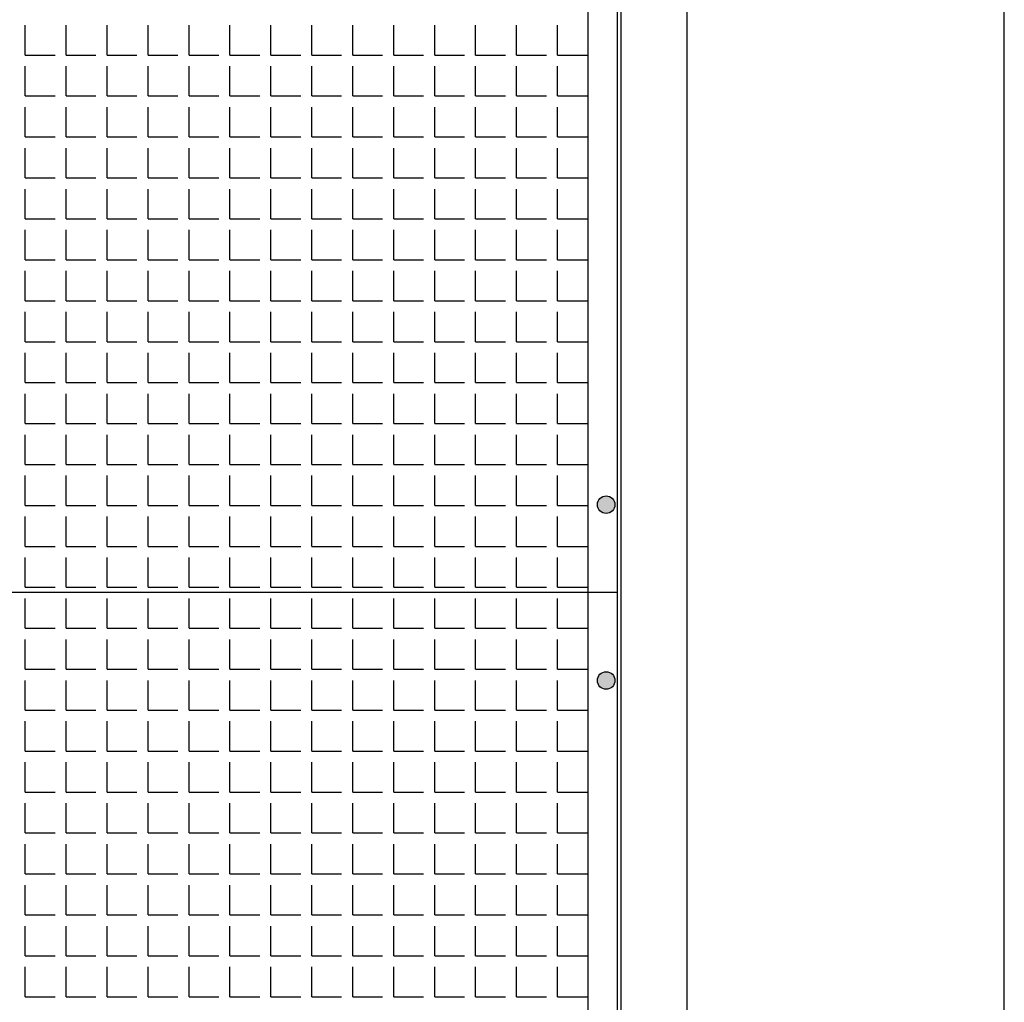
# Model space of a CAD drawing. Extents: x -7184 to 54355, y -25245 to 23911.
# Drawn here: x -7023 to -7004, y 850 to 869 of the extents above; entities that cross this region are included whole.
import ezdxf

# ---------------------------------------------------------------- set-up
doc = ezdxf.new("R2010")
doc.units = 0
doc.header["$LTSCALE"] = 3
doc.header["$MEASUREMENT"] = 0
for name, color, linetype in [('VELOPA-DIM', 2, 'CONTINUOUS'), ('VELOPA-FIG10', 2, 'CONTINUOUS'), ('VELOPA-FIG25', 4, 'CONTINUOUS')]:
    doc.layers.add(name, color=color, linetype=linetype)

msp = doc.modelspace()

# ---------------------------------------------------------------- hatches: boundary and pattern name
at = {"layer": 'VELOPA-FIG10'}
h = msp.add_hatch(color=256, dxfattribs=at)
h.paths.add_polyline_path([(-7011.561, 859.537, 0.414214), (-7011.728, 859.37), (-7011.561, 859.37)])
h.paths.add_polyline_path([(-7011.395, 859.37, 0.414214), (-7011.561, 859.537), (-7011.561, 859.37)])
h.paths.add_polyline_path([(-7011.561, 859.37), (-7011.561, 859.203, 0.414214), (-7011.395, 859.37)])
h.paths.add_polyline_path([(-7011.561, 859.37), (-7011.728, 859.37, 0.414214), (-7011.561, 859.203)])
h = msp.add_hatch(color=256, dxfattribs=at)
h.paths.add_polyline_path([(-7011.561, 856.203, 0.414214), (-7011.728, 856.037), (-7011.561, 856.037)])
h.paths.add_polyline_path([(-7011.395, 856.037, 0.414214), (-7011.561, 856.203), (-7011.561, 856.037)])
h.paths.add_polyline_path([(-7011.561, 856.037), (-7011.561, 855.87, 0.414214), (-7011.395, 856.037)])
h.paths.add_polyline_path([(-7011.561, 856.037), (-7011.728, 856.037, 0.414214), (-7011.561, 855.87)])

# ---------------------------------------------------------------- linework, layer by layer
at = {"layer": 'VELOPA-DIM', "ltscale": 4}
msp.add_lwpolyline([(-7184.014, 812.822), (-7004.014, 812.822), (-7004.014, 1012.822), (-7184.014, 1012.822)], close=True, dxfattribs=at)
at = {"layer": 'VELOPA-FIG10'}
for p, q in [((-7022.572, 867.893), (-7022.572, 868.458)), ((-7021.796, 867.893), (-7021.796, 868.458)), ((-7021.02, 867.893), (-7021.02, 868.458)), ((-7020.244, 867.893), (-7020.244, 868.458)), ((-7019.468, 867.893), (-7019.468, 868.458)), ((-7018.692, 867.893), (-7018.692, 868.458)), ((-7017.916, 867.893), (-7017.916, 868.458)), ((-7017.14, 867.893), (-7017.14, 868.458)), ((-7016.363, 867.893), (-7016.363, 868.458)), ((-7015.587, 867.893), (-7015.587, 868.458)), ((-7014.811, 867.893), (-7014.811, 868.458)), ((-7014.035, 867.893), (-7014.035, 868.458)), ((-7013.259, 867.893), (-7013.259, 868.458)), ((-7012.483, 867.893), (-7012.483, 868.458)), ((-7022.572, 867.893), (-7022.008, 867.893)), ((-7021.796, 867.893), (-7021.232, 867.893)), ((-7021.02, 867.893), (-7020.456, 867.893)), ((-7020.244, 867.893), (-7019.68, 867.893)), ((-7019.468, 867.893), (-7018.903, 867.893)), ((-7018.692, 867.893), (-7018.127, 867.893)), ((-7017.916, 867.893), (-7017.351, 867.893)), ((-7017.14, 867.893), (-7016.575, 867.893)), ((-7016.363, 867.893), (-7015.799, 867.893)), ((-7015.587, 867.893), (-7015.023, 867.893)), ((-7014.811, 867.893), (-7014.247, 867.893)), ((-7014.035, 867.893), (-7013.471, 867.893)), ((-7013.259, 867.893), (-7012.695, 867.893)), ((-7012.483, 867.893), (-7011.918, 867.893)), ((-7022.572, 867.117), (-7022.572, 867.682)), ((-7021.796, 867.117), (-7021.796, 867.682)), ((-7021.02, 867.117), (-7021.02, 867.682)), ((-7020.244, 867.117), (-7020.244, 867.682)), ((-7019.468, 867.117), (-7019.468, 867.682)), ((-7018.692, 867.117), (-7018.692, 867.682)), ((-7017.916, 867.117), (-7017.916, 867.682)), ((-7017.14, 867.117), (-7017.14, 867.682)), ((-7016.363, 867.117), (-7016.363, 867.682)), ((-7015.587, 867.117), (-7015.587, 867.682)), ((-7014.811, 867.117), (-7014.811, 867.682)), ((-7014.035, 867.117), (-7014.035, 867.682)), ((-7013.259, 867.117), (-7013.259, 867.682)), ((-7012.483, 867.117), (-7012.483, 867.682)), ((-7022.572, 867.117), (-7022.008, 867.117)), ((-7021.796, 867.117), (-7021.232, 867.117)), ((-7021.02, 867.117), (-7020.456, 867.117)), ((-7020.244, 867.117), (-7019.68, 867.117)), ((-7019.468, 867.117), (-7018.903, 867.117)), ((-7018.692, 867.117), (-7018.127, 867.117)), ((-7017.916, 867.117), (-7017.351, 867.117)), ((-7017.14, 867.117), (-7016.575, 867.117)), ((-7016.363, 867.117), (-7015.799, 867.117)), ((-7015.587, 867.117), (-7015.023, 867.117)), ((-7014.811, 867.117), (-7014.247, 867.117)), ((-7014.035, 867.117), (-7013.471, 867.117)), ((-7013.259, 867.117), (-7012.695, 867.117)), ((-7012.483, 867.117), (-7011.918, 867.117)), ((-7022.572, 866.341), (-7022.572, 866.905)), ((-7021.796, 866.341), (-7021.796, 866.905)), ((-7021.02, 866.341), (-7021.02, 866.905)), ((-7020.244, 866.341), (-7020.244, 866.905)), ((-7019.468, 866.341), (-7019.468, 866.905)), ((-7018.692, 866.341), (-7018.692, 866.905)), ((-7017.916, 866.341), (-7017.916, 866.905)), ((-7017.14, 866.341), (-7017.14, 866.905)), ((-7016.363, 866.341), (-7016.363, 866.905)), ((-7015.587, 866.341), (-7015.587, 866.905)), ((-7014.811, 866.341), (-7014.811, 866.905)), ((-7014.035, 866.341), (-7014.035, 866.905)), ((-7013.259, 866.341), (-7013.259, 866.905)), ((-7012.483, 866.341), (-7012.483, 866.905)), ((-7022.572, 866.341), (-7022.008, 866.341)), ((-7021.796, 866.341), (-7021.232, 866.341)), ((-7021.02, 866.341), (-7020.456, 866.341)), ((-7020.244, 866.341), (-7019.68, 866.341)), ((-7019.468, 866.341), (-7018.903, 866.341)), ((-7018.692, 866.341), (-7018.127, 866.341)), ((-7017.916, 866.341), (-7017.351, 866.341)), ((-7017.14, 866.341), (-7016.575, 866.341)), ((-7016.363, 866.341), (-7015.799, 866.341)), ((-7015.587, 866.341), (-7015.023, 866.341)), ((-7014.811, 866.341), (-7014.247, 866.341)), ((-7014.035, 866.341), (-7013.471, 866.341)), ((-7013.259, 866.341), (-7012.695, 866.341)), ((-7012.483, 866.341), (-7011.918, 866.341)), ((-7022.572, 865.565), (-7022.572, 866.129)), ((-7021.796, 865.565), (-7021.796, 866.129)), ((-7021.02, 865.565), (-7021.02, 866.129)), ((-7020.244, 865.565), (-7020.244, 866.129)), ((-7019.468, 865.565), (-7019.468, 866.129)), ((-7018.692, 865.565), (-7018.692, 866.129)), ((-7017.916, 865.565), (-7017.916, 866.129)), ((-7017.14, 865.565), (-7017.14, 866.129)), ((-7016.363, 865.565), (-7016.363, 866.129)), ((-7015.587, 865.565), (-7015.587, 866.129)), ((-7014.811, 865.565), (-7014.811, 866.129)), ((-7014.035, 865.565), (-7014.035, 866.129)), ((-7013.259, 865.565), (-7013.259, 866.129)), ((-7012.483, 865.565), (-7012.483, 866.129)), ((-7022.572, 865.565), (-7022.008, 865.565)), ((-7021.796, 865.565), (-7021.232, 865.565)), ((-7021.02, 865.565), (-7020.456, 865.565)), ((-7020.244, 865.565), (-7019.68, 865.565)), ((-7019.468, 865.565), (-7018.903, 865.565)), ((-7018.692, 865.565), (-7018.127, 865.565)), ((-7017.916, 865.565), (-7017.351, 865.565)), ((-7017.14, 865.565), (-7016.575, 865.565)), ((-7016.363, 865.565), (-7015.799, 865.565)), ((-7015.587, 865.565), (-7015.023, 865.565)), ((-7014.811, 865.565), (-7014.247, 865.565)), ((-7014.035, 865.565), (-7013.471, 865.565)), ((-7013.259, 865.565), (-7012.695, 865.565)), ((-7012.483, 865.565), (-7011.918, 865.565)), ((-7022.572, 864.789), (-7022.572, 865.353)), ((-7021.796, 864.789), (-7021.796, 865.353)), ((-7021.02, 864.789), (-7021.02, 865.353)), ((-7020.244, 864.789), (-7020.244, 865.353)), ((-7019.468, 864.789), (-7019.468, 865.353)), ((-7018.692, 864.789), (-7018.692, 865.353)), ((-7017.916, 864.789), (-7017.916, 865.353)), ((-7017.14, 864.789), (-7017.14, 865.353)), ((-7016.363, 864.789), (-7016.363, 865.353)), ((-7015.587, 864.789), (-7015.587, 865.353)), ((-7014.811, 864.789), (-7014.811, 865.353)), ((-7014.035, 864.789), (-7014.035, 865.353)), ((-7013.259, 864.789), (-7013.259, 865.353)), ((-7012.483, 864.789), (-7012.483, 865.353)), ((-7022.572, 864.789), (-7022.008, 864.789)), ((-7021.796, 864.789), (-7021.232, 864.789)), ((-7021.02, 864.789), (-7020.456, 864.789)), ((-7020.244, 864.789), (-7019.68, 864.789)), ((-7019.468, 864.789), (-7018.903, 864.789)), ((-7018.692, 864.789), (-7018.127, 864.789)), ((-7017.916, 864.789), (-7017.351, 864.789)), ((-7017.14, 864.789), (-7016.575, 864.789)), ((-7016.363, 864.789), (-7015.799, 864.789)), ((-7015.587, 864.789), (-7015.023, 864.789)), ((-7014.811, 864.789), (-7014.247, 864.789)), ((-7014.035, 864.789), (-7013.471, 864.789)), ((-7013.259, 864.789), (-7012.695, 864.789)), ((-7012.483, 864.789), (-7011.918, 864.789)), ((-7022.572, 864.013), (-7022.572, 864.577)), ((-7021.796, 864.013), (-7021.796, 864.577)), ((-7021.02, 864.013), (-7021.02, 864.577)), ((-7020.244, 864.013), (-7020.244, 864.577)), ((-7019.468, 864.013), (-7019.468, 864.577)), ((-7018.692, 864.013), (-7018.692, 864.577)), ((-7017.916, 864.013), (-7017.916, 864.577)), ((-7017.14, 864.013), (-7017.14, 864.577)), ((-7016.363, 864.013), (-7016.363, 864.577)), ((-7015.587, 864.013), (-7015.587, 864.577)), ((-7014.811, 864.013), (-7014.811, 864.577)), ((-7014.035, 864.013), (-7014.035, 864.577)), ((-7013.259, 864.013), (-7013.259, 864.577)), ((-7012.483, 864.013), (-7012.483, 864.577)), ((-7022.572, 864.013), (-7022.008, 864.013)), ((-7021.796, 864.013), (-7021.232, 864.013)), ((-7021.02, 864.013), (-7020.456, 864.013)), ((-7020.244, 864.013), (-7019.68, 864.013)), ((-7019.468, 864.013), (-7018.903, 864.013)), ((-7018.692, 864.013), (-7018.127, 864.013)), ((-7017.916, 864.013), (-7017.351, 864.013)), ((-7017.14, 864.013), (-7016.575, 864.013)), ((-7016.363, 864.013), (-7015.799, 864.013)), ((-7015.587, 864.013), (-7015.023, 864.013)), ((-7014.811, 864.013), (-7014.247, 864.013)), ((-7014.035, 864.013), (-7013.471, 864.013)), ((-7013.259, 864.013), (-7012.695, 864.013)), ((-7012.483, 864.013), (-7011.918, 864.013)), ((-7022.572, 863.237), (-7022.572, 863.801)), ((-7021.796, 863.237), (-7021.796, 863.801)), ((-7021.02, 863.237), (-7021.02, 863.801)), ((-7020.244, 863.237), (-7020.244, 863.801)), ((-7019.468, 863.237), (-7019.468, 863.801)), ((-7018.692, 863.237), (-7018.692, 863.801)), ((-7017.916, 863.237), (-7017.916, 863.801)), ((-7017.14, 863.237), (-7017.14, 863.801)), ((-7016.363, 863.237), (-7016.363, 863.801)), ((-7015.587, 863.237), (-7015.587, 863.801)), ((-7014.811, 863.237), (-7014.811, 863.801)), ((-7014.035, 863.237), (-7014.035, 863.801)), ((-7013.259, 863.237), (-7013.259, 863.801)), ((-7012.483, 863.237), (-7012.483, 863.801)), ((-7022.572, 863.237), (-7022.008, 863.237)), ((-7021.796, 863.237), (-7021.232, 863.237)), ((-7021.02, 863.237), (-7020.456, 863.237)), ((-7020.244, 863.237), (-7019.68, 863.237)), ((-7019.468, 863.237), (-7018.903, 863.237)), ((-7018.692, 863.237), (-7018.127, 863.237)), ((-7017.916, 863.237), (-7017.351, 863.237)), ((-7017.14, 863.237), (-7016.575, 863.237)), ((-7016.363, 863.237), (-7015.799, 863.237)), ((-7015.587, 863.237), (-7015.023, 863.237)), ((-7014.811, 863.237), (-7014.247, 863.237)), ((-7014.035, 863.237), (-7013.471, 863.237)), ((-7013.259, 863.237), (-7012.695, 863.237)), ((-7012.483, 863.237), (-7011.918, 863.237)), ((-7022.572, 862.46), (-7022.572, 863.025)), ((-7021.796, 862.46), (-7021.796, 863.025)), ((-7021.02, 862.46), (-7021.02, 863.025)), ((-7020.244, 862.46), (-7020.244, 863.025)), ((-7019.468, 862.46), (-7019.468, 863.025)), ((-7018.692, 862.46), (-7018.692, 863.025)), ((-7017.916, 862.46), (-7017.916, 863.025)), ((-7017.14, 862.46), (-7017.14, 863.025)), ((-7016.363, 862.46), (-7016.363, 863.025)), ((-7015.587, 862.46), (-7015.587, 863.025)), ((-7014.811, 862.46), (-7014.811, 863.025)), ((-7014.035, 862.46), (-7014.035, 863.025)), ((-7013.259, 862.46), (-7013.259, 863.025)), ((-7012.483, 862.46), (-7012.483, 863.025)), ((-7022.572, 862.46), (-7022.008, 862.46)), ((-7021.796, 862.46), (-7021.232, 862.46)), ((-7021.02, 862.46), (-7020.456, 862.46)), ((-7020.244, 862.46), (-7019.68, 862.46)), ((-7019.468, 862.46), (-7018.903, 862.46)), ((-7018.692, 862.46), (-7018.127, 862.46)), ((-7017.916, 862.46), (-7017.351, 862.46)), ((-7017.14, 862.46), (-7016.575, 862.46)), ((-7016.363, 862.46), (-7015.799, 862.46)), ((-7015.587, 862.46), (-7015.023, 862.46)), ((-7014.811, 862.46), (-7014.247, 862.46)), ((-7014.035, 862.46), (-7013.471, 862.46)), ((-7013.259, 862.46), (-7012.695, 862.46)), ((-7012.483, 862.46), (-7011.918, 862.46)), ((-7022.572, 861.684), (-7022.572, 862.249)), ((-7021.796, 861.684), (-7021.796, 862.249)), ((-7021.02, 861.684), (-7021.02, 862.249)), ((-7020.244, 861.684), (-7020.244, 862.249)), ((-7019.468, 861.684), (-7019.468, 862.249)), ((-7018.692, 861.684), (-7018.692, 862.249)), ((-7017.916, 861.684), (-7017.916, 862.249)), ((-7017.14, 861.684), (-7017.14, 862.249)), ((-7016.363, 861.684), (-7016.363, 862.249)), ((-7015.587, 861.684), (-7015.587, 862.249)), ((-7014.811, 861.684), (-7014.811, 862.249)), ((-7014.035, 861.684), (-7014.035, 862.249)), ((-7013.259, 861.684), (-7013.259, 862.249)), ((-7012.483, 861.684), (-7012.483, 862.249)), ((-7022.572, 861.684), (-7022.008, 861.684)), ((-7021.796, 861.684), (-7021.232, 861.684)), ((-7021.02, 861.684), (-7020.456, 861.684)), ((-7020.244, 861.684), (-7019.68, 861.684)), ((-7019.468, 861.684), (-7018.903, 861.684)), ((-7018.692, 861.684), (-7018.127, 861.684)), ((-7017.916, 861.684), (-7017.351, 861.684)), ((-7017.14, 861.684), (-7016.575, 861.684)), ((-7016.363, 861.684), (-7015.799, 861.684)), ((-7015.587, 861.684), (-7015.023, 861.684)), ((-7014.811, 861.684), (-7014.247, 861.684)), ((-7014.035, 861.684), (-7013.471, 861.684)), ((-7013.259, 861.684), (-7012.695, 861.684)), ((-7012.483, 861.684), (-7011.918, 861.684)), ((-7022.572, 860.908), (-7022.572, 861.473)), ((-7021.796, 860.908), (-7021.796, 861.473)), ((-7021.02, 860.908), (-7021.02, 861.473)), ((-7020.244, 860.908), (-7020.244, 861.473)), ((-7019.468, 860.908), (-7019.468, 861.473)), ((-7018.692, 860.908), (-7018.692, 861.473)), ((-7017.916, 860.908), (-7017.916, 861.473)), ((-7017.14, 860.908), (-7017.14, 861.473)), ((-7016.363, 860.908), (-7016.363, 861.473)), ((-7015.587, 860.908), (-7015.587, 861.473)), ((-7014.811, 860.908), (-7014.811, 861.473)), ((-7014.035, 860.908), (-7014.035, 861.473)), ((-7013.259, 860.908), (-7013.259, 861.473)), ((-7012.483, 860.908), (-7012.483, 861.473)), ((-7022.572, 860.908), (-7022.008, 860.908)), ((-7021.796, 860.908), (-7021.232, 860.908)), ((-7021.02, 860.908), (-7020.456, 860.908)), ((-7020.244, 860.908), (-7019.68, 860.908)), ((-7019.468, 860.908), (-7018.903, 860.908)), ((-7018.692, 860.908), (-7018.127, 860.908)), ((-7017.916, 860.908), (-7017.351, 860.908)), ((-7017.14, 860.908), (-7016.575, 860.908)), ((-7016.363, 860.908), (-7015.799, 860.908)), ((-7015.587, 860.908), (-7015.023, 860.908)), ((-7014.811, 860.908), (-7014.247, 860.908)), ((-7014.035, 860.908), (-7013.471, 860.908)), ((-7013.259, 860.908), (-7012.695, 860.908)), ((-7012.483, 860.908), (-7011.918, 860.908)), ((-7022.572, 860.132), (-7022.572, 860.697)), ((-7021.796, 860.132), (-7021.796, 860.697)), ((-7021.02, 860.132), (-7021.02, 860.697)), ((-7020.244, 860.132), (-7020.244, 860.697)), ((-7019.468, 860.132), (-7019.468, 860.697)), ((-7018.692, 860.132), (-7018.692, 860.697)), ((-7017.916, 860.132), (-7017.916, 860.697)), ((-7017.14, 860.132), (-7017.14, 860.697)), ((-7016.363, 860.132), (-7016.363, 860.697)), ((-7015.587, 860.132), (-7015.587, 860.697)), ((-7014.811, 860.132), (-7014.811, 860.697)), ((-7014.035, 860.132), (-7014.035, 860.697)), ((-7013.259, 860.132), (-7013.259, 860.697)), ((-7012.483, 860.132), (-7012.483, 860.697)), ((-7022.572, 860.132), (-7022.008, 860.132)), ((-7021.796, 860.132), (-7021.232, 860.132)), ((-7021.02, 860.132), (-7020.456, 860.132)), ((-7020.244, 860.132), (-7019.68, 860.132)), ((-7019.468, 860.132), (-7018.903, 860.132)), ((-7018.692, 860.132), (-7018.127, 860.132)), ((-7017.916, 860.132), (-7017.351, 860.132)), ((-7017.14, 860.132), (-7016.575, 860.132)), ((-7016.363, 860.132), (-7015.799, 860.132)), ((-7015.587, 860.132), (-7015.023, 860.132)), ((-7014.811, 860.132), (-7014.247, 860.132)), ((-7014.035, 860.132), (-7013.471, 860.132)), ((-7013.259, 860.132), (-7012.695, 860.132)), ((-7012.483, 860.132), (-7011.918, 860.132)), ((-7022.572, 859.356), (-7022.572, 859.92)), ((-7021.796, 859.356), (-7021.796, 859.92)), ((-7021.02, 859.356), (-7021.02, 859.92)), ((-7020.244, 859.356), (-7020.244, 859.92)), ((-7019.468, 859.356), (-7019.468, 859.92)), ((-7018.692, 859.356), (-7018.692, 859.92)), ((-7017.916, 859.356), (-7017.916, 859.92)), ((-7017.14, 859.356), (-7017.14, 859.92)), ((-7016.363, 859.356), (-7016.363, 859.92)), ((-7015.587, 859.356), (-7015.587, 859.92)), ((-7014.811, 859.356), (-7014.811, 859.92)), ((-7014.035, 859.356), (-7014.035, 859.92)), ((-7013.259, 859.356), (-7013.259, 859.92)), ((-7012.483, 859.356), (-7012.483, 859.92)), ((-7022.572, 859.356), (-7022.008, 859.356)), ((-7021.796, 859.356), (-7021.232, 859.356)), ((-7021.02, 859.356), (-7020.456, 859.356)), ((-7020.244, 859.356), (-7019.68, 859.356)), ((-7019.468, 859.356), (-7018.903, 859.356)), ((-7018.692, 859.356), (-7018.127, 859.356)), ((-7017.916, 859.356), (-7017.351, 859.356)), ((-7017.14, 859.356), (-7016.575, 859.356)), ((-7016.363, 859.356), (-7015.799, 859.356)), ((-7015.587, 859.356), (-7015.023, 859.356)), ((-7014.811, 859.356), (-7014.247, 859.356)), ((-7014.035, 859.356), (-7013.471, 859.356)), ((-7013.259, 859.356), (-7012.695, 859.356)), ((-7012.483, 859.356), (-7011.918, 859.356)), ((-7022.572, 858.58), (-7022.572, 859.144)), ((-7021.796, 858.58), (-7021.796, 859.144)), ((-7021.02, 858.58), (-7021.02, 859.144)), ((-7020.244, 858.58), (-7020.244, 859.144)), ((-7019.468, 858.58), (-7019.468, 859.144)), ((-7018.692, 858.58), (-7018.692, 859.144)), ((-7017.916, 858.58), (-7017.916, 859.144)), ((-7017.14, 858.58), (-7017.14, 859.144)), ((-7016.363, 858.58), (-7016.363, 859.144)), ((-7015.587, 858.58), (-7015.587, 859.144)), ((-7014.811, 858.58), (-7014.811, 859.144)), ((-7014.035, 858.58), (-7014.035, 859.144)), ((-7013.259, 858.58), (-7013.259, 859.144)), ((-7012.483, 858.58), (-7012.483, 859.144)), ((-7022.572, 858.58), (-7022.008, 858.58)), ((-7021.796, 858.58), (-7021.232, 858.58)), ((-7021.02, 858.58), (-7020.456, 858.58)), ((-7020.244, 858.58), (-7019.68, 858.58)), ((-7019.468, 858.58), (-7018.903, 858.58)), ((-7018.692, 858.58), (-7018.127, 858.58)), ((-7017.916, 858.58), (-7017.351, 858.58)), ((-7017.14, 858.58), (-7016.575, 858.58)), ((-7016.363, 858.58), (-7015.799, 858.58)), ((-7015.587, 858.58), (-7015.023, 858.58)), ((-7014.811, 858.58), (-7014.247, 858.58)), ((-7014.035, 858.58), (-7013.471, 858.58)), ((-7013.259, 858.58), (-7012.695, 858.58)), ((-7012.483, 858.58), (-7011.918, 858.58)), ((-7022.572, 857.804), (-7022.572, 858.368)), ((-7021.796, 857.804), (-7021.796, 858.368)), ((-7021.02, 857.804), (-7021.02, 858.368)), ((-7020.244, 857.804), (-7020.244, 858.368)), ((-7019.468, 857.804), (-7019.468, 858.368)), ((-7018.692, 857.804), (-7018.692, 858.368)), ((-7017.916, 857.804), (-7017.916, 858.368)), ((-7017.14, 857.804), (-7017.14, 858.368)), ((-7016.363, 857.804), (-7016.363, 858.368)), ((-7015.587, 857.804), (-7015.587, 858.368)), ((-7014.811, 857.804), (-7014.811, 858.368)), ((-7014.035, 857.804), (-7014.035, 858.368)), ((-7013.259, 857.804), (-7013.259, 858.368)), ((-7012.483, 857.804), (-7012.483, 858.368)), ((-7022.572, 857.804), (-7022.008, 857.804)), ((-7021.796, 857.804), (-7021.232, 857.804)), ((-7021.02, 857.804), (-7020.456, 857.804)), ((-7020.244, 857.804), (-7019.68, 857.804)), ((-7019.468, 857.804), (-7018.903, 857.804)), ((-7018.692, 857.804), (-7018.127, 857.804)), ((-7017.916, 857.804), (-7017.351, 857.804)), ((-7017.14, 857.804), (-7016.575, 857.804)), ((-7016.363, 857.804), (-7015.799, 857.804)), ((-7015.587, 857.804), (-7015.023, 857.804)), ((-7014.811, 857.804), (-7014.247, 857.804)), ((-7014.035, 857.804), (-7013.471, 857.804)), ((-7013.259, 857.804), (-7012.695, 857.804)), ((-7012.483, 857.804), (-7011.918, 857.804)), ((-7022.572, 857.028), (-7022.572, 857.592)), ((-7021.796, 857.028), (-7021.796, 857.592)), ((-7021.02, 857.028), (-7021.02, 857.592)), ((-7020.244, 857.028), (-7020.244, 857.592)), ((-7019.468, 857.028), (-7019.468, 857.592)), ((-7018.692, 857.028), (-7018.692, 857.592)), ((-7017.916, 857.028), (-7017.916, 857.592)), ((-7017.14, 857.028), (-7017.14, 857.592)), ((-7016.363, 857.028), (-7016.363, 857.592)), ((-7015.587, 857.028), (-7015.587, 857.592)), ((-7014.811, 857.028), (-7014.811, 857.592)), ((-7014.035, 857.028), (-7014.035, 857.592)), ((-7013.259, 857.028), (-7013.259, 857.592)), ((-7012.483, 857.028), (-7012.483, 857.592)), ((-7022.572, 857.028), (-7022.008, 857.028)), ((-7021.796, 857.028), (-7021.232, 857.028)), ((-7021.02, 857.028), (-7020.456, 857.028)), ((-7020.244, 857.028), (-7019.68, 857.028)), ((-7019.468, 857.028), (-7018.903, 857.028)), ((-7018.692, 857.028), (-7018.127, 857.028)), ((-7017.916, 857.028), (-7017.351, 857.028)), ((-7017.14, 857.028), (-7016.575, 857.028)), ((-7016.363, 857.028), (-7015.799, 857.028)), ((-7015.587, 857.028), (-7015.023, 857.028)), ((-7014.811, 857.028), (-7014.247, 857.028)), ((-7014.035, 857.028), (-7013.471, 857.028)), ((-7013.259, 857.028), (-7012.695, 857.028)), ((-7012.483, 857.028), (-7011.918, 857.028)), ((-7022.572, 856.252), (-7022.572, 856.816)), ((-7021.796, 856.252), (-7021.796, 856.816)), ((-7021.02, 856.252), (-7021.02, 856.816)), ((-7020.244, 856.252), (-7020.244, 856.816)), ((-7019.468, 856.252), (-7019.468, 856.816)), ((-7018.692, 856.252), (-7018.692, 856.816)), ((-7017.916, 856.252), (-7017.916, 856.816)), ((-7017.14, 856.252), (-7017.14, 856.816)), ((-7016.363, 856.252), (-7016.363, 856.816)), ((-7015.587, 856.252), (-7015.587, 856.816)), ((-7014.811, 856.252), (-7014.811, 856.816)), ((-7014.035, 856.252), (-7014.035, 856.816)), ((-7013.259, 856.252), (-7013.259, 856.816)), ((-7012.483, 856.252), (-7012.483, 856.816)), ((-7022.572, 856.252), (-7022.008, 856.252)), ((-7021.796, 856.252), (-7021.232, 856.252)), ((-7021.02, 856.252), (-7020.456, 856.252)), ((-7020.244, 856.252), (-7019.68, 856.252)), ((-7019.468, 856.252), (-7018.903, 856.252)), ((-7018.692, 856.252), (-7018.127, 856.252)), ((-7017.916, 856.252), (-7017.351, 856.252)), ((-7017.14, 856.252), (-7016.575, 856.252)), ((-7016.363, 856.252), (-7015.799, 856.252)), ((-7015.587, 856.252), (-7015.023, 856.252)), ((-7014.811, 856.252), (-7014.247, 856.252)), ((-7014.035, 856.252), (-7013.471, 856.252)), ((-7013.259, 856.252), (-7012.695, 856.252)), ((-7012.483, 856.252), (-7011.918, 856.252)), ((-7022.572, 855.475), (-7022.572, 856.04)), ((-7021.796, 855.475), (-7021.796, 856.04)), ((-7021.02, 855.475), (-7021.02, 856.04)), ((-7020.244, 855.475), (-7020.244, 856.04)), ((-7019.468, 855.475), (-7019.468, 856.04)), ((-7018.692, 855.475), (-7018.692, 856.04)), ((-7017.916, 855.475), (-7017.916, 856.04)), ((-7017.14, 855.475), (-7017.14, 856.04)), ((-7016.363, 855.475), (-7016.363, 856.04)), ((-7015.587, 855.475), (-7015.587, 856.04)), ((-7014.811, 855.475), (-7014.811, 856.04)), ((-7014.035, 855.475), (-7014.035, 856.04)), ((-7013.259, 855.475), (-7013.259, 856.04)), ((-7012.483, 855.475), (-7012.483, 856.04)), ((-7022.572, 855.475), (-7022.008, 855.475)), ((-7021.796, 855.475), (-7021.232, 855.475)), ((-7021.02, 855.475), (-7020.456, 855.475)), ((-7020.244, 855.475), (-7019.68, 855.475)), ((-7019.468, 855.475), (-7018.903, 855.475)), ((-7018.692, 855.475), (-7018.127, 855.475)), ((-7017.916, 855.475), (-7017.351, 855.475)), ((-7017.14, 855.475), (-7016.575, 855.475)), ((-7016.363, 855.475), (-7015.799, 855.475)), ((-7015.587, 855.475), (-7015.023, 855.475)), ((-7014.811, 855.475), (-7014.247, 855.475)), ((-7014.035, 855.475), (-7013.471, 855.475)), ((-7013.259, 855.475), (-7012.695, 855.475)), ((-7012.483, 855.475), (-7011.918, 855.475)), ((-7022.572, 854.699), (-7022.572, 855.264)), ((-7021.796, 854.699), (-7021.796, 855.264)), ((-7021.02, 854.699), (-7021.02, 855.264)), ((-7020.244, 854.699), (-7020.244, 855.264)), ((-7019.468, 854.699), (-7019.468, 855.264)), ((-7018.692, 854.699), (-7018.692, 855.264)), ((-7017.916, 854.699), (-7017.916, 855.264)), ((-7017.14, 854.699), (-7017.14, 855.264)), ((-7016.363, 854.699), (-7016.363, 855.264)), ((-7015.587, 854.699), (-7015.587, 855.264)), ((-7014.811, 854.699), (-7014.811, 855.264)), ((-7014.035, 854.699), (-7014.035, 855.264)), ((-7013.259, 854.699), (-7013.259, 855.264)), ((-7012.483, 854.699), (-7012.483, 855.264)), ((-7022.572, 854.699), (-7022.008, 854.699)), ((-7021.796, 854.699), (-7021.232, 854.699)), ((-7021.02, 854.699), (-7020.456, 854.699)), ((-7020.244, 854.699), (-7019.68, 854.699)), ((-7019.468, 854.699), (-7018.903, 854.699)), ((-7018.692, 854.699), (-7018.127, 854.699)), ((-7017.916, 854.699), (-7017.351, 854.699)), ((-7017.14, 854.699), (-7016.575, 854.699)), ((-7016.363, 854.699), (-7015.799, 854.699)), ((-7015.587, 854.699), (-7015.023, 854.699)), ((-7014.811, 854.699), (-7014.247, 854.699)), ((-7014.035, 854.699), (-7013.471, 854.699)), ((-7013.259, 854.699), (-7012.695, 854.699)), ((-7012.483, 854.699), (-7011.918, 854.699)), ((-7022.572, 853.923), (-7022.572, 854.488)), ((-7021.796, 853.923), (-7021.796, 854.488)), ((-7021.02, 853.923), (-7021.02, 854.488)), ((-7020.244, 853.923), (-7020.244, 854.488)), ((-7019.468, 853.923), (-7019.468, 854.488)), ((-7018.692, 853.923), (-7018.692, 854.488)), ((-7017.916, 853.923), (-7017.916, 854.488)), ((-7017.14, 853.923), (-7017.14, 854.488)), ((-7016.363, 853.923), (-7016.363, 854.488)), ((-7015.587, 853.923), (-7015.587, 854.488)), ((-7014.811, 853.923), (-7014.811, 854.488)), ((-7014.035, 853.923), (-7014.035, 854.488)), ((-7013.259, 853.923), (-7013.259, 854.488)), ((-7012.483, 853.923), (-7012.483, 854.488)), ((-7022.572, 853.923), (-7022.008, 853.923)), ((-7021.796, 853.923), (-7021.232, 853.923)), ((-7021.02, 853.923), (-7020.456, 853.923)), ((-7020.244, 853.923), (-7019.68, 853.923)), ((-7019.468, 853.923), (-7018.903, 853.923)), ((-7018.692, 853.923), (-7018.127, 853.923)), ((-7017.916, 853.923), (-7017.351, 853.923)), ((-7017.14, 853.923), (-7016.575, 853.923)), ((-7016.363, 853.923), (-7015.799, 853.923)), ((-7015.587, 853.923), (-7015.023, 853.923)), ((-7014.811, 853.923), (-7014.247, 853.923)), ((-7014.035, 853.923), (-7013.471, 853.923)), ((-7013.259, 853.923), (-7012.695, 853.923)), ((-7012.483, 853.923), (-7011.918, 853.923)), ((-7022.572, 853.147), (-7022.572, 853.712)), ((-7021.796, 853.147), (-7021.796, 853.712)), ((-7021.02, 853.147), (-7021.02, 853.712)), ((-7020.244, 853.147), (-7020.244, 853.712)), ((-7019.468, 853.147), (-7019.468, 853.712)), ((-7018.692, 853.147), (-7018.692, 853.712)), ((-7017.916, 853.147), (-7017.916, 853.712)), ((-7017.14, 853.147), (-7017.14, 853.712)), ((-7016.363, 853.147), (-7016.363, 853.712)), ((-7015.587, 853.147), (-7015.587, 853.712)), ((-7014.811, 853.147), (-7014.811, 853.712)), ((-7014.035, 853.147), (-7014.035, 853.712)), ((-7013.259, 853.147), (-7013.259, 853.712)), ((-7012.483, 853.147), (-7012.483, 853.712)), ((-7022.572, 853.147), (-7022.008, 853.147)), ((-7021.796, 853.147), (-7021.232, 853.147)), ((-7021.02, 853.147), (-7020.456, 853.147)), ((-7020.244, 853.147), (-7019.68, 853.147)), ((-7019.468, 853.147), (-7018.903, 853.147)), ((-7018.692, 853.147), (-7018.127, 853.147)), ((-7017.916, 853.147), (-7017.351, 853.147)), ((-7017.14, 853.147), (-7016.575, 853.147)), ((-7016.363, 853.147), (-7015.799, 853.147)), ((-7015.587, 853.147), (-7015.023, 853.147)), ((-7014.811, 853.147), (-7014.247, 853.147)), ((-7014.035, 853.147), (-7013.471, 853.147)), ((-7013.259, 853.147), (-7012.695, 853.147)), ((-7012.483, 853.147), (-7011.918, 853.147)), ((-7022.572, 852.371), (-7022.572, 852.935)), ((-7021.796, 852.371), (-7021.796, 852.935)), ((-7021.02, 852.371), (-7021.02, 852.935)), ((-7020.244, 852.371), (-7020.244, 852.935)), ((-7019.468, 852.371), (-7019.468, 852.935)), ((-7018.692, 852.371), (-7018.692, 852.935)), ((-7017.916, 852.371), (-7017.916, 852.935)), ((-7017.14, 852.371), (-7017.14, 852.935)), ((-7016.363, 852.371), (-7016.363, 852.935)), ((-7015.587, 852.371), (-7015.587, 852.935)), ((-7014.811, 852.371), (-7014.811, 852.935)), ((-7014.035, 852.371), (-7014.035, 852.935)), ((-7013.259, 852.371), (-7013.259, 852.935)), ((-7012.483, 852.371), (-7012.483, 852.935)), ((-7022.572, 852.371), (-7022.008, 852.371)), ((-7021.796, 852.371), (-7021.232, 852.371)), ((-7021.02, 852.371), (-7020.456, 852.371)), ((-7020.244, 852.371), (-7019.68, 852.371)), ((-7019.468, 852.371), (-7018.903, 852.371)), ((-7018.692, 852.371), (-7018.127, 852.371)), ((-7017.916, 852.371), (-7017.351, 852.371)), ((-7017.14, 852.371), (-7016.575, 852.371)), ((-7016.363, 852.371), (-7015.799, 852.371)), ((-7015.587, 852.371), (-7015.023, 852.371)), ((-7014.811, 852.371), (-7014.247, 852.371)), ((-7014.035, 852.371), (-7013.471, 852.371)), ((-7013.259, 852.371), (-7012.695, 852.371)), ((-7012.483, 852.371), (-7011.918, 852.371)), ((-7022.572, 851.595), (-7022.572, 852.159)), ((-7021.796, 851.595), (-7021.796, 852.159)), ((-7021.02, 851.595), (-7021.02, 852.159)), ((-7020.244, 851.595), (-7020.244, 852.159)), ((-7019.468, 851.595), (-7019.468, 852.159)), ((-7018.692, 851.595), (-7018.692, 852.159)), ((-7017.916, 851.595), (-7017.916, 852.159)), ((-7017.14, 851.595), (-7017.14, 852.159)), ((-7016.363, 851.595), (-7016.363, 852.159)), ((-7015.587, 851.595), (-7015.587, 852.159)), ((-7014.811, 851.595), (-7014.811, 852.159)), ((-7014.035, 851.595), (-7014.035, 852.159)), ((-7013.259, 851.595), (-7013.259, 852.159)), ((-7012.483, 851.595), (-7012.483, 852.159)), ((-7022.572, 851.595), (-7022.008, 851.595)), ((-7021.796, 851.595), (-7021.232, 851.595)), ((-7021.02, 851.595), (-7020.456, 851.595)), ((-7020.244, 851.595), (-7019.68, 851.595)), ((-7019.468, 851.595), (-7018.903, 851.595)), ((-7018.692, 851.595), (-7018.127, 851.595)), ((-7017.916, 851.595), (-7017.351, 851.595)), ((-7017.14, 851.595), (-7016.575, 851.595)), ((-7016.363, 851.595), (-7015.799, 851.595)), ((-7015.587, 851.595), (-7015.023, 851.595)), ((-7014.811, 851.595), (-7014.247, 851.595)), ((-7014.035, 851.595), (-7013.471, 851.595)), ((-7013.259, 851.595), (-7012.695, 851.595)), ((-7012.483, 851.595), (-7011.918, 851.595)), ((-7022.572, 850.819), (-7022.572, 851.383)), ((-7021.796, 850.819), (-7021.796, 851.383)), ((-7021.02, 850.819), (-7021.02, 851.383)), ((-7020.244, 850.819), (-7020.244, 851.383)), ((-7019.468, 850.819), (-7019.468, 851.383)), ((-7018.692, 850.819), (-7018.692, 851.383)), ((-7017.916, 850.819), (-7017.916, 851.383)), ((-7017.14, 850.819), (-7017.14, 851.383)), ((-7016.363, 850.819), (-7016.363, 851.383)), ((-7015.587, 850.819), (-7015.587, 851.383)), ((-7014.811, 850.819), (-7014.811, 851.383)), ((-7014.035, 850.819), (-7014.035, 851.383)), ((-7013.259, 850.819), (-7013.259, 851.383)), ((-7012.483, 850.819), (-7012.483, 851.383)), ((-7022.572, 850.819), (-7022.008, 850.819)), ((-7021.796, 850.819), (-7021.232, 850.819)), ((-7021.02, 850.819), (-7020.456, 850.819)), ((-7020.244, 850.819), (-7019.68, 850.819)), ((-7019.468, 850.819), (-7018.903, 850.819)), ((-7018.692, 850.819), (-7018.127, 850.819)), ((-7017.916, 850.819), (-7017.351, 850.819)), ((-7017.14, 850.819), (-7016.575, 850.819)), ((-7016.363, 850.819), (-7015.799, 850.819)), ((-7015.587, 850.819), (-7015.023, 850.819)), ((-7014.811, 850.819), (-7014.247, 850.819)), ((-7014.035, 850.819), (-7013.471, 850.819)), ((-7013.259, 850.819), (-7012.695, 850.819)), ((-7012.483, 850.819), (-7011.918, 850.819)), ((-7022.572, 850.043), (-7022.572, 850.607)), ((-7021.796, 850.043), (-7021.796, 850.607)), ((-7021.02, 850.043), (-7021.02, 850.607)), ((-7020.244, 850.043), (-7020.244, 850.607)), ((-7019.468, 850.043), (-7019.468, 850.607)), ((-7018.692, 850.043), (-7018.692, 850.607)), ((-7017.916, 850.043), (-7017.916, 850.607)), ((-7017.14, 850.043), (-7017.14, 850.607)), ((-7016.363, 850.043), (-7016.363, 850.607)), ((-7015.587, 850.043), (-7015.587, 850.607)), ((-7014.811, 850.043), (-7014.811, 850.607)), ((-7014.035, 850.043), (-7014.035, 850.607)), ((-7013.259, 850.043), (-7013.259, 850.607)), ((-7012.483, 850.043), (-7012.483, 850.607)), ((-7022.572, 850.043), (-7022.008, 850.043)), ((-7021.796, 850.043), (-7021.232, 850.043)), ((-7021.02, 850.043), (-7020.456, 850.043)), ((-7020.244, 850.043), (-7019.68, 850.043)), ((-7019.468, 850.043), (-7018.903, 850.043)), ((-7018.692, 850.043), (-7018.127, 850.043)), ((-7017.916, 850.043), (-7017.351, 850.043)), ((-7017.14, 850.043), (-7016.575, 850.043)), ((-7016.363, 850.043), (-7015.799, 850.043)), ((-7015.587, 850.043), (-7015.023, 850.043)), ((-7014.811, 850.043), (-7014.247, 850.043)), ((-7014.035, 850.043), (-7013.471, 850.043)), ((-7013.259, 850.043), (-7012.695, 850.043)), ((-7012.483, 850.043), (-7011.918, 850.043))]:
    msp.add_line(p, q, dxfattribs=at)
for centre in [(-7011.561, 859.37), (-7011.561, 856.037)]:
    msp.add_circle(centre, 0.167, dxfattribs=at)
at = {"layer": 'VELOPA-FIG25'}
for p, q in [((-7011.284, 885.773), (-7011.284, 829.495)), ((-7010.034, 885.773), (-7010.034, 829.495)), ((-7011.909, 885.426), (-7011.909, 829.981)), ((-7011.353, 885.426), (-7011.353, 829.981)), ((-7011.353, 857.703), (-7040.52, 857.703))]:
    msp.add_line(p, q, dxfattribs=at)

doc.saveas('drawing.dxf')
